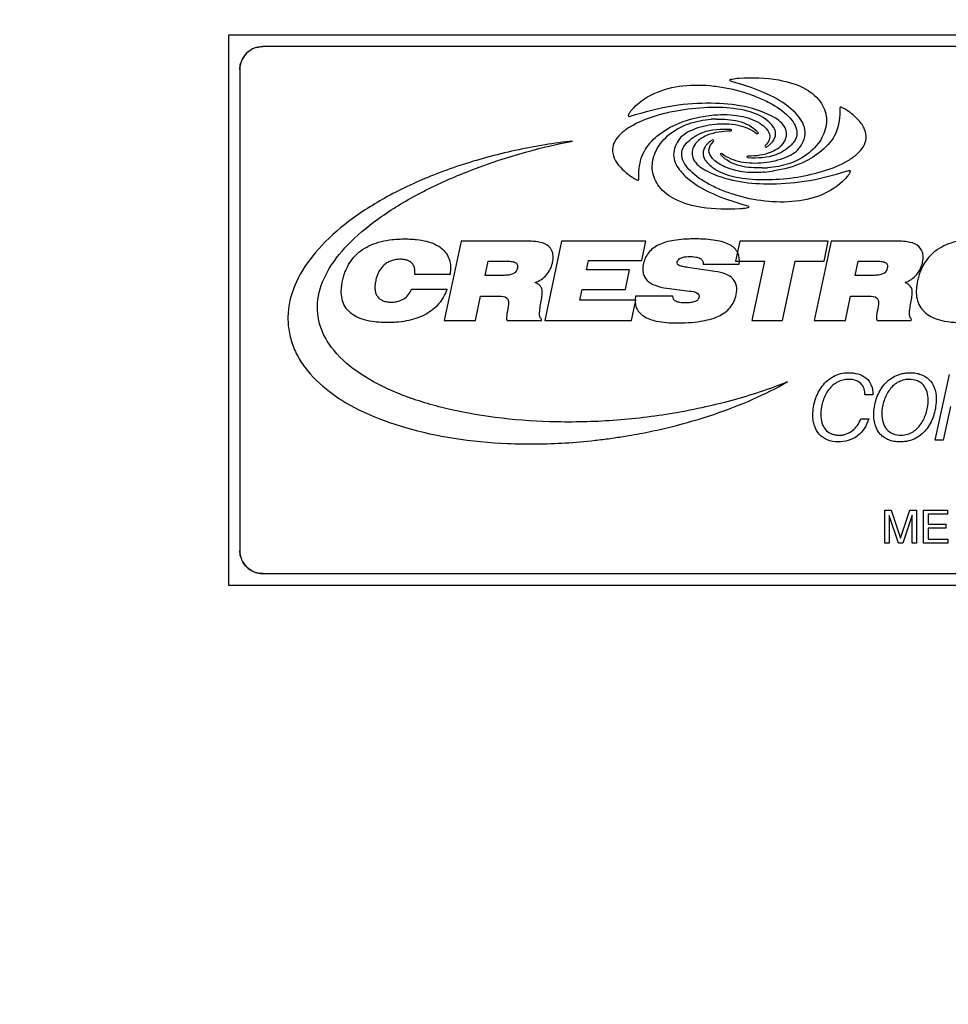
# Model space of a CAD drawing. Units: millimetres. Extents: x 0 to 1189, y 0 to 841.
# Drawn here: x 823 to 843, y 238 to 260 of the extents above; entities that cross this region are included whole.
import ezdxf

# ---------------------------------------------------------------- set-up
doc = ezdxf.new("R2010")
doc.units = ezdxf.units.MM
doc.header["$LTSCALE"] = 65.395
doc.layers.get('0').update_dxf_attribs({"linetype": 'CONTINUOUS'})
doc.layers.add('7_ALL_FEATURES', color=7, linetype='CONTINUOUS')
doc.layers.add('DEF_DRAFT_DIM', color=7, linetype='CONTINUOUS')
doc.styles.add('TEXTSTYLE_2', font='ar_wgl__.ttf')
doc.dimstyles.new('DIMSTYLE_2', dxfattribs={"dimtxt": 8, "dimasz": 3, "dimexe": 0.8, "dimexo": 0.2, "dimgap": 2, "dimtad": 1, "dimlfac": 2, "dimdsep": 46, "dimtxsty": 'TEXTSTYLE_2', "dimblk": 'OPEN', "dimblk1": 'OPEN', "dimblk2": 'OPEN', "dimcen": 0.09, "dimazin": 2, "dimtp": 0.5, "dimtm": 0.5, "dimtfac": 1, "dimtofl": 0, "dimtmove": 0, "dimatfit": 3, "dimldrblk": 'OPEN', "dimfxl": 1, "dimtolj": 1, "dimarcsym": 0})

# ---------------------------------------------------------------- blocks, each defined once
blk = doc.blocks.new('_OPEN')
at = {"color": 0, "linetype": 'ByBlock'}
for p, q in [((0, 0), (-1, 0.1167)), ((-1, -0.1167), (0, 0)), ((-1, 0), (0, 0))]:
    blk.add_line(p, q, dxfattribs=at)
blk = doc.blocks.new('*D9')
at = {"layer": 'DEF_DRAFT_DIM', "color": 2, "linetype": 'Continuous', "transparency": 16777216}
for p, q in [((909.952, 282.891), (762.002, 282.891)), ((762.802, 282.891), (762.802, 232.891)), ((762.802, 182.891), (762.802, 232.891)), ((909.952, 182.891), (762.002, 182.891))]:
    blk.add_line(p, q, dxfattribs=at)
at = {"layer": 'DEF_DRAFT_DIM', "color": 2, "linetype": 'Continuous', "transparency": 16777216, "xscale": 3, "yscale": 3, "zscale": 3}
for p, rotation in [((762.802, 282.891), 90), ((762.802, 182.891), 270)]:
    blk.add_blockref('_OPEN', p, dxfattribs=dict(at, rotation=rotation))

msp = doc.modelspace()

# ---------------------------------------------------------------- linework, layer by layer
at = {"layer": '7_ALL_FEATURES', "color": 7, "linetype": 'Continuous'}
for p, q in [((827.3516, 259.5414), (827.3516, 247.5414)), ((852.8516, 259.5414), (827.3516, 259.5414)), ((852.1015, 259.2914), (828.1015, 259.2914)), ((827.6016, 258.7915), (827.6016, 248.2914)), ((839.2509, 256.5775), (839.2482, 256.5775)), ((840.2914, 256.5629), (840.3403, 256.577)), ((832.43, 255.0479), (832.0614, 253.3138)), ((833.751, 255.0479), (832.43, 255.0479)), ((834.6231, 255.0479), (834.2549, 253.3138)), ((836.4608, 255.0479), (834.6231, 255.0479)), ((836.3705, 254.623), (836.4608, 255.0479)), ((838.5125, 255.0479), (838.4189, 254.6087)), ((840.441, 255.0479), (838.5125, 255.0479)), ((840.5022, 255.0479), (840.1336, 253.3138)), ((840.3475, 254.6087), (840.441, 255.0479)), ((841.823, 255.0479), (840.5022, 255.0479)), ((832.9528, 254.2984), (833.0188, 254.6087)), ((833.0188, 254.6087), (833.3934, 254.6087)), ((835.1617, 254.4163), (835.2054, 254.623)), ((835.2054, 254.623), (836.3705, 254.623)), ((838.4189, 254.6087), (839.0459, 254.6087)), ((839.0459, 254.6087), (838.7707, 253.3138)), ((839.4432, 253.3138), (839.7184, 254.6087)), ((839.7184, 254.6087), (840.3475, 254.6087)), ((841.0245, 254.2984), (841.091, 254.6087)), ((841.091, 254.6087), (841.4658, 254.6087)), ((836.1056, 254.4163), (835.1617, 254.4163)), ((836.0147, 253.9889), (836.1056, 254.4163)), ((837.9682, 254.3851), (837.3744, 254.4716)), ((837.7139, 254.5439), (838.4947, 254.5439)), ((832.187, 254.3203), (831.4185, 254.3203)), ((833.3444, 254.2984), (832.9528, 254.2984)), ((841.4162, 254.2984), (841.0245, 254.2984)), ((831.3471, 253.9961), (832.1229, 253.9961)), ((835.0222, 253.7605), (835.0707, 253.9889)), ((835.0707, 253.9889), (836.0147, 253.9889)), ((836.9208, 254.0202), (837.4091, 253.9575)), ((832.7436, 253.3138), (832.8558, 253.8421)), ((832.8558, 253.8421), (833.2567, 253.8421)), ((836.2443, 253.7605), (835.0222, 253.7605)), ((836.1497, 253.3138), (836.2443, 253.7605)), ((837.0509, 253.8421), (836.2368, 253.8421)), ((840.8157, 253.3138), (840.9278, 253.8421)), ((840.9278, 253.8421), (841.3287, 253.8421)), ((832.0614, 253.3138), (832.7436, 253.3138)), ((833.4329, 253.3138), (834.1798, 253.3138)), ((834.1798, 253.3138), (834.1854, 253.3402)), ((834.2549, 253.3138), (836.1497, 253.3138)), ((838.7707, 253.3138), (839.4432, 253.3138)), ((840.1336, 253.3138), (840.8157, 253.3138)), ((841.5047, 253.3138), (842.2516, 253.3138)), ((842.2516, 253.3138), (842.2575, 253.3402)), ((842.776, 250.7062), (843.0829, 252.1335)), ((841.4127, 251.6884), (841.2386, 251.6884)), ((843.1077, 251.4392), (842.9503, 250.7062)), ((841.1475, 251.1684), (841.3218, 251.1684)), ((842.9503, 250.7062), (842.776, 250.7062)), ((841.6739, 249.1737), (841.8136, 249.1737)), ((841.6739, 248.4559), (841.6739, 249.1737)), ((841.7684, 249.0614), (841.7683, 249.0614)), ((841.7683, 249.0614), (841.7683, 248.4559)), ((841.9712, 248.4559), (841.7684, 249.0614)), ((841.8136, 249.1737), (842.0189, 248.5629)), ((842.0189, 248.5629), (842.2223, 249.1737)), ((842.2675, 249.0634), (842.0652, 248.4559)), ((842.2223, 249.1737), (842.362, 249.1737)), ((842.2678, 249.0634), (842.2675, 249.0634)), ((842.2678, 248.4559), (842.2678, 249.0634)), ((842.362, 249.1737), (842.362, 248.4559)), ((842.5196, 249.1737), (843.0447, 249.1737)), ((842.5196, 248.4559), (842.5196, 249.1737)), ((843.0447, 249.0877), (842.6168, 249.0877)), ((842.6168, 249.0877), (842.6168, 248.8684)), ((843.0447, 249.1737), (843.0447, 249.0877)), ((842.6168, 248.8684), (843.0075, 248.8684)), ((843.0075, 248.8684), (843.0075, 248.7827)), ((843.0075, 248.7827), (842.6168, 248.7827)), ((842.6168, 248.7827), (842.6168, 248.5419)), ((841.7683, 248.4559), (841.6739, 248.4559)), ((842.0652, 248.4559), (841.9712, 248.4559)), ((842.362, 248.4559), (842.2678, 248.4559)), ((843.0498, 248.4559), (842.5196, 248.4559)), ((842.6168, 248.5419), (843.0498, 248.5419)), ((843.0498, 248.5419), (843.0498, 248.4559)), ((828.1015, 247.7915), (852.1015, 247.7915)), ((827.3516, 247.5414), (852.8516, 247.5414))]:
    msp.add_line(p, q, dxfattribs=at)
for centre, radius, start, end in [((828.1098, 258.7712), 0.521, 105.03907, 119.84818), ((828.1218, 258.7832), 0.521, 150.09704, 164.87459), ((838.0034, 255.703), 2.0044, 90.13341, 93.34995), ((838.9959, 258.6469), 2.0045, 270.12915, 273.4841), ((838.6697, 260.2155), 3.6837, 275.9264, 279.03438), ((828.1218, 248.2998), 0.521, 195.0424, 209.8511), ((828.1099, 248.3117), 0.521, 240.09326, 254.87169)]:
    msp.add_arc(centre, radius, start, end, dxfattribs=at)
for points, knots in [([(828.1015, 259.2914), (827.974, 259.2914), (827.7083, 259.1848), (827.6016, 258.9191), (827.6016, 258.7915)], [0, 0, 0, 0, 0.4999724, 1, 1, 1, 1]), ([(838.311, 258.5331), (838.3017, 258.5359), (838.2835, 258.5569), (838.3041, 258.5756), (838.3137, 258.5772)], [0, 0, 0, 0, 0.4991838, 1, 1, 1, 1]), ([(839.8352, 257.1124), (839.8779, 257.179), (839.9416, 257.3156), (839.932, 257.5366), (839.8329, 257.7264), (839.6013, 257.9812), (839.0976, 258.2969), (838.6091, 258.4493), (838.311, 258.5331)], [0, 0, 0, 0, 0.0991994, 0.1825787, 0.2675507, 0.3620537, 0.6119075, 1, 1, 1, 1]), ([(838.3137, 258.5772), (838.3242, 258.579), (838.3827, 258.5904), (838.4421, 258.5983), (838.491, 258.601)], [0, 0, 0, 0, 0.1786387, 1, 1, 1, 1]), ([(838.491, 258.601), (838.7805, 258.6177), (839.2835, 258.6079), (839.9194, 258.4229), (840.313, 258.0964), (840.4389, 257.6795), (840.3216, 257.2751), (840.0211, 256.9352), (839.5971, 256.7143), (839.2741, 256.6557), (839.1177, 256.6462)], [0, 0, 0, 0, 0.210399, 0.3616286, 0.4727638, 0.5658188, 0.6599262, 0.7653527, 0.8866761, 1, 1, 1, 1]), ([(836.1355, 257.8879), (836.2712, 258.0485), (836.63, 258.3087), (837.2738, 258.4636), (837.8331, 258.4543), (838.2767, 258.3821), (838.594, 258.3006), (838.8891, 258.1956), (839.2257, 258.0377), (839.5123, 257.8501), (839.7017, 257.6206), (839.769, 257.448), (839.7447, 257.2847), (839.6862, 257.201), (839.6552, 257.1669)], [0, 0, 0, 0, 0.1427608, 0.2895876, 0.4427683, 0.5195227, 0.5944046, 0.6648865, 0.7317875, 0.8470395, 0.8931732, 0.9322289, 0.9690156, 1, 1, 1, 1]), ([(839.2895, 257.7268), (839.081, 257.8489), (838.6139, 258.0128), (837.8576, 258.072), (837.0115, 258.0165), (836.4267, 257.8618), (836.1118, 257.7618)], [0, 0, 0, 0, 0.2225374, 0.4461812, 0.6957135, 1, 1, 1, 1]), ([(839.1152, 257.6717), (838.9947, 257.7788), (838.6376, 257.9181), (838.044, 257.9788), (837.4897, 257.9472), (837.0372, 257.8725), (836.634, 257.7739), (836.2752, 257.6404), (835.9878, 257.4604), (835.8321, 257.3142), (835.7355, 257.1451), (835.72, 256.8614), (835.874, 256.6792), (835.988, 256.577)], [0, 0, 0, 0, 0.112289, 0.2555399, 0.4159167, 0.4967421, 0.5747166, 0.7049608, 0.7610532, 0.8098878, 0.8524973, 0.8933454, 1, 1, 1, 1]), ([(836.0839, 257.7912), (836.0884, 257.8042), (836.0999, 257.8392), (836.1208, 257.8703), (836.1355, 257.8879)], [0, 0, 0, 0, 0.3740847, 1, 1, 1, 1]), ([(840.6898, 257.9454), (840.6989, 257.7627), (840.6593, 257.3972), (840.3115, 256.9966), (839.8419, 256.7094), (839.4664, 256.6125), (839.2509, 256.5775)], [0, 0, 0, 0, 0.2509104, 0.4766318, 0.700614, 1, 1, 1, 1]), ([(840.3403, 256.5775), (840.5252, 256.6345), (840.7849, 256.7362), (841.0693, 256.9348), (841.2137, 257.0968), (841.2827, 257.2891), (841.2426, 257.5024), (841.0901, 257.7138), (840.9413, 257.8353), (840.8517, 257.8986)], [0, 0, 0, 0, 0.2918885, 0.4149476, 0.5206616, 0.6145242, 0.7120793, 0.8346658, 1, 1, 1, 1]), ([(840.8517, 257.8986), (840.8282, 257.9151), (840.7935, 257.9353), (840.7486, 257.9549), (840.7268, 257.9659), (840.7102, 257.9709), (840.6944, 257.9661), (840.6893, 257.953), (840.6898, 257.9454)], [0, 0, 0, 0, 0.4452478, 0.6192169, 0.7592018, 0.8246586, 0.8820258, 1, 1, 1, 1]), ([(836.1118, 257.7618), (836.1039, 257.7592), (836.0824, 257.762), (836.0809, 257.7836), (836.0839, 257.7912)], [0, 0, 0, 0, 0.5019095, 1, 1, 1, 1]), ([(836.3099, 256.5779), (836.3191, 256.726), (836.3917, 257.0208), (836.7225, 257.3814), (837.2399, 257.683), (837.6886, 257.7706), (837.9491, 257.7983)], [0, 0, 0, 0, 0.200757, 0.3930745, 0.6456054, 1, 1, 1, 1]), ([(838.5082, 255.7488), (838.2334, 255.733), (837.7524, 255.7405), (837.1382, 255.9042), (836.7397, 256.1918), (836.5639, 256.584), (836.6385, 257.0097), (836.9333, 257.3828), (837.3742, 257.6295), (837.7175, 257.694), (837.8863, 257.7039)], [0, 0, 0, 0, 0.1994354, 0.3457369, 0.4544774, 0.5437562, 0.641863, 0.7512263, 0.8779332, 1, 1, 1, 1]), ([(838.8728, 257.3895), (838.7648, 257.4878), (838.4498, 257.6022), (837.9638, 257.6085), (837.5075, 257.5091), (837.2344, 257.3469), (837.1639, 257.2373)], [0, 0, 0, 0, 0.2380405, 0.5166872, 0.7874867, 1, 1, 1, 1]), ([(837.9491, 257.7983), (838.1377, 257.8183), (838.4839, 257.8065), (838.8741, 257.6786), (839.0814, 257.5203), (839.1672, 257.3922), (839.1655, 257.2425), (839.103, 257.1665), (839.0654, 257.1331)], [0, 0, 0, 0, 0.3506478, 0.6324228, 0.7412799, 0.8290507, 0.9070711, 1, 1, 1, 1]), ([(837.9987, 257.7074), (838.1606, 257.7077), (838.4867, 257.7016), (838.797, 257.5428), (838.9047, 257.4214)], [0, 0, 0, 0, 0.4994136, 1, 1, 1, 1]), ([(838.6921, 256.9071), (838.8643, 256.9066), (839.1574, 256.9404), (839.4599, 257.1388), (839.5389, 257.3415), (839.5154, 257.5518), (839.3852, 257.6709), (839.2895, 257.7268)], [0, 0, 0, 0, 0.3489098, 0.5871716, 0.6826576, 0.7753483, 1, 1, 1, 1]), ([(839.0937, 257.0981), (839.158, 257.1452), (839.2648, 257.2321), (839.3208, 257.4792), (839.1911, 257.6042), (839.1152, 257.6717)], [0, 0, 0, 0, 0.3422443, 0.5638075, 1, 1, 1, 1]), ([(837.3827, 257.2214), (837.4754, 257.3055), (837.7614, 257.4882), (838.1048, 257.4974), (838.308, 257.4876)], [0, 0, 0, 0, 0.3808449, 1, 1, 1, 1]), ([(838.3068, 257.4426), (838.1347, 257.443), (837.8417, 257.4091), (837.5393, 257.2109), (837.4601, 257.0082), (837.4835, 256.798), (837.6135, 256.6788), (837.7092, 256.6228)], [0, 0, 0, 0, 0.3488663, 0.5871811, 0.6826851, 0.775375, 1, 1, 1, 1]), ([(838.308, 257.4876), (838.3187, 257.4871), (838.3423, 257.4642), (838.3175, 257.4426), (838.3068, 257.4426)], [0, 0, 0, 0, 0.4989615, 1, 1, 1, 1]), ([(838.9047, 257.4214), (838.9117, 257.4135), (838.9125, 257.3816), (838.8805, 257.3825), (838.8728, 257.3895)], [0, 0, 0, 0, 0.500955, 1, 1, 1, 1]), ([(834.8596, 257.2306), (834.6599, 257.2069), (834.2412, 257.1498), (833.6153, 257.0303), (832.7973, 256.8311), (831.8527, 256.5212), (830.8399, 256.0546), (829.9897, 255.5166), (829.322, 254.9213), (828.8558, 254.2802), (828.6584, 253.6999), (828.6434, 253.2447), (828.7007, 252.9108), (828.8255, 252.5888), (829.0827, 252.1752), (829.5663, 251.7137), (830.3214, 251.2782), (831.2409, 250.9439), (832.299, 250.7179), (833.4691, 250.6078), (834.5008, 250.6198), (835.2467, 250.6845), (835.5735, 250.7254), (835.6838, 250.7406)], [0, 0, 0, 0, 0.0375257, 0.0788661, 0.118897, 0.1946406, 0.2640673, 0.3265612, 0.3817998, 0.4301098, 0.4730941, 0.4937387, 0.5146007, 0.5359039, 0.5577984, 0.6050681, 0.6588068, 0.7195574, 0.786972, 0.8602786, 0.9385312, 0.9792188, 1, 1, 1, 1]), ([(829.3409, 253.2434), (829.2875, 253.4369), (829.2735, 253.8705), (829.5438, 254.4953), (830.0351, 255.0799), (830.7181, 255.6285), (831.5691, 256.1331), (832.9383, 256.7502), (834.0708, 257.0732), (834.8596, 257.2306)], [0, 0, 0, 0, 0.0817001, 0.1693262, 0.2711845, 0.3897162, 0.524255, 0.6727147, 1, 1, 1, 1]), ([(837.1639, 257.2373), (837.0978, 257.1343), (837.0147, 256.8854), (837.1418, 256.6645), (837.2131, 256.577)], [0, 0, 0, 0, 0.5202525, 1, 1, 1, 1]), ([(837.4306, 256.577), (837.3422, 256.666), (837.2211, 256.8282), (837.2559, 257.0825), (837.3351, 257.1781), (837.3827, 257.2214)], [0, 0, 0, 0, 0.5133462, 0.7367211, 1, 1, 1, 1]), ([(837.9055, 257.2516), (837.8412, 257.2044), (837.7344, 257.1175), (837.6786, 256.8704), (837.808, 256.7453), (837.8839, 256.678)], [0, 0, 0, 0, 0.3422951, 0.5640708, 1, 1, 1, 1]), ([(838.4666, 256.5775), (838.354, 256.6016), (838.1556, 256.6674), (837.9222, 256.8122), (837.7969, 257.0338), (837.882, 257.1704), (837.9339, 257.2164)], [0, 0, 0, 0, 0.3360907, 0.6021364, 0.7975925, 1, 1, 1, 1]), ([(837.9339, 257.2164), (837.9418, 257.2236), (837.9462, 257.2556), (837.9139, 257.2579), (837.9055, 257.2516)], [0, 0, 0, 0, 0.5020426, 1, 1, 1, 1]), ([(838.0944, 256.9281), (838.0875, 256.936), (838.0866, 256.9683), (838.1188, 256.9668), (838.1267, 256.9598)], [0, 0, 0, 0, 0.4989216, 1, 1, 1, 1]), ([(838.1267, 256.9598), (838.2346, 256.8616), (838.5495, 256.7472), (839.0355, 256.7412), (839.4916, 256.8406), (839.7647, 257.0028), (839.8352, 257.1124)], [0, 0, 0, 0, 0.2379595, 0.5166078, 0.7874571, 1, 1, 1, 1]), ([(839.6161, 257.1281), (839.5234, 257.0442), (839.2376, 256.8618), (838.8944, 256.8522), (838.6913, 256.8619)], [0, 0, 0, 0, 0.3806851, 1, 1, 1, 1]), ([(839.0654, 257.1331), (839.0575, 257.1261), (839.0528, 257.094), (839.0851, 257.0918), (839.0937, 257.0981)], [0, 0, 0, 0, 0.4992517, 1, 1, 1, 1]), ([(839.0004, 256.6425), (838.8385, 256.6421), (838.5124, 256.6481), (838.202, 256.8067), (838.0944, 256.9281)], [0, 0, 0, 0, 0.4995929, 1, 1, 1, 1]), ([(838.6913, 256.8619), (838.6806, 256.8625), (838.657, 256.8853), (838.6815, 256.9071), (838.6921, 256.9071)], [0, 0, 0, 0, 0.50234, 1, 1, 1, 1]), ([(835.988, 256.577), (835.9998, 256.5665), (836.051, 256.5222), (836.1049, 256.4813), (836.1473, 256.4514)], [0, 0, 0, 0, 0.2343222, 1, 1, 1, 1]), ([(837.2131, 256.577), (837.2457, 256.5377), (837.4177, 256.3546), (837.9025, 256.0542), (838.39, 255.9005), (838.6879, 255.8165)], [0, 0, 0, 0, 0.091217, 0.4472965, 1, 1, 1, 1]), ([(840.8632, 256.4614), (840.7275, 256.301), (840.3688, 256.0409), (839.725, 255.8861), (839.0553, 255.8976), (838.5125, 256.0112), (838.1127, 256.1535), (837.7782, 256.3094), (837.5506, 256.4577), (837.4312, 256.577)], [0, 0, 0, 0, 0.1688901, 0.3426485, 0.5239195, 0.7031898, 0.7858022, 0.8643143, 1, 1, 1, 1]), ([(837.7926, 256.577), (837.9928, 256.4725), (838.4323, 256.3332), (839.1525, 256.278), (839.9721, 256.3319), (840.5466, 256.4811), (840.8553, 256.5781)], [0, 0, 0, 0, 0.2164318, 0.4343154, 0.6898755, 1, 1, 1, 1]), ([(837.8839, 256.678), (837.9116, 256.6531), (837.9626, 256.6202), (838.0134, 256.588), (838.0332, 256.5762)], [0, 0, 0, 0, 0.6175557, 1, 1, 1, 1]), ([(838.0332, 256.5762), (838.1748, 256.5008), (838.5229, 256.4071), (839.2867, 256.3622), (839.8961, 256.4475), (840.2914, 256.5629)], [0, 0, 0, 0, 0.2096711, 0.4617371, 1, 1, 1, 1]), ([(839.0501, 256.5515), (838.998, 256.546), (838.8033, 256.5336), (838.6061, 256.5474), (838.4666, 256.5775)], [0, 0, 0, 0, 0.268526, 1, 1, 1, 1]), ([(840.8877, 256.588), (840.8972, 256.5911), (840.9152, 256.5846), (840.9181, 256.5677), (840.9147, 256.5556), (840.9083, 256.5398), (840.8955, 256.5052), (840.8781, 256.4791), (840.8632, 256.4614)], [0, 0, 0, 0, 0.1880072, 0.2442877, 0.3081397, 0.4218214, 0.566133, 1, 1, 1, 1]), ([(836.1473, 256.4514), (836.1598, 256.4425), (836.1833, 256.4255), (836.2181, 256.405), (836.2488, 256.3902), (836.274, 256.3771), (836.303, 256.3783), (836.3098, 256.3967), (836.3095, 256.4044)], [0, 0, 0, 0, 0.2359872, 0.44295, 0.6167502, 0.7551759, 0.8813956, 1, 1, 1, 1]), ([(838.6853, 255.7724), (838.6748, 255.7706), (838.6163, 255.7594), (838.557, 255.7516), (838.5082, 255.7488)], [0, 0, 0, 0, 0.1782561, 1, 1, 1, 1]), ([(838.6879, 255.8165), (838.6973, 255.8138), (838.7158, 255.7928), (838.6949, 255.7741), (838.6853, 255.7724)], [0, 0, 0, 0, 0.4982174, 1, 1, 1, 1]), ([(829.9054, 254.3924), (829.931, 254.4566), (829.9928, 254.5787), (830.1202, 254.7389), (830.2794, 254.87), (830.4689, 254.9714), (830.688, 255.0432), (830.8896, 255.0776), (831.0642, 255.0916), (831.2, 255.095), (831.3319, 255.092), (831.4898, 255.0797), (831.6661, 255.0504), (831.8499, 254.9884), (832.0403, 254.8778), (832.2059, 254.6497), (832.2048, 254.4289), (832.187, 254.3203)], [0, 0, 0, 0, 0.0682488, 0.1343477, 0.2009375, 0.2706083, 0.3456366, 0.4278606, 0.4721446, 0.518723, 0.562057, 0.6025065, 0.6752004, 0.7381235, 0.7932327, 0.8912484, 1, 1, 1, 1]), ([(834.3063, 254.9592), (834.2454, 255.0015), (834.0525, 255.0437), (833.8659, 255.0479), (833.751, 255.0479)], [0, 0, 0, 0, 0.3921871, 1, 1, 1, 1]), ([(838.4947, 254.5439), (838.5062, 254.6267), (838.4963, 254.8054), (838.3237, 254.9597), (838.1458, 255.0285), (837.9684, 255.0678), (837.799, 255.0854), (837.6461, 255.0928), (837.5227, 255.0945), (837.4003, 255.0928), (837.2505, 255.0854), (837.0806, 255.0674), (836.898, 255.0279), (836.7009, 254.9555), (836.4986, 254.8076), (836.4228, 254.6273), (836.4035, 254.5363)], [0, 0, 0, 0, 0.0949671, 0.1867215, 0.2438208, 0.3118187, 0.3921457, 0.4372159, 0.4856491, 0.5323319, 0.5762388, 0.6560825, 0.7261529, 0.78785, 0.894302, 1, 1, 1, 1]), ([(842.3784, 254.9592), (842.3177, 255.0016), (842.1246, 255.0436), (841.938, 255.0479), (841.823, 255.0479)], [0, 0, 0, 0, 0.3919253, 1, 1, 1, 1]), ([(843.7492, 255.0937), (843.702, 255.0937), (843.6101, 255.0915), (843.4354, 255.0775), (843.2337, 255.043), (843.0145, 254.9712), (842.8249, 254.8698), (842.6658, 254.7388), (842.5383, 254.5786), (842.4601, 254.4241), (842.4134, 254.2891), (842.3863, 254.1817), (842.3677, 254.0745), (842.3569, 253.942), (842.3677, 253.7893), (842.427, 253.6251), (842.5333, 253.4905), (842.6831, 253.3883), (842.8735, 253.3174), (843.0579, 253.2842), (843.2244, 253.2705), (843.3379, 253.2678), (843.4081, 253.2686), (843.4316, 253.2692)], [0, 0, 0, 0, 0.0407607, 0.0795109, 0.1514523, 0.2170871, 0.278026, 0.3362603, 0.3940578, 0.4537301, 0.4849702, 0.5174376, 0.5493429, 0.5789291, 0.6322204, 0.6804131, 0.7275578, 0.777975, 0.8352636, 0.9019318, 0.9393323, 0.9796284, 1, 1, 1, 1]), ([(834.0461, 254.1422), (834.0938, 254.1593), (834.1845, 254.2057), (834.2975, 254.3076), (834.3671, 254.4135), (834.4062, 254.5072), (834.4257, 254.5768), (834.4362, 254.642), (834.4398, 254.717), (834.4244, 254.8358), (834.3594, 254.9231), (834.3063, 254.9592)], [0, 0, 0, 0, 0.1487358, 0.2947303, 0.4413826, 0.5160162, 0.5919152, 0.6526484, 0.7091391, 0.8117293, 1, 1, 1, 1]), ([(842.1183, 254.1422), (842.166, 254.1593), (842.2566, 254.2058), (842.3695, 254.3076), (842.4392, 254.4135), (842.4782, 254.5072), (842.4974, 254.5768), (842.5081, 254.6419), (842.5117, 254.717), (842.4964, 254.8358), (842.4315, 254.9232), (842.3784, 254.9592)], [0, 0, 0, 0, 0.148644, 0.2947027, 0.4413868, 0.5160036, 0.5918712, 0.6526308, 0.7091395, 0.8117411, 1, 1, 1, 1]), ([(831.4185, 254.3203), (831.4237, 254.3672), (831.4239, 254.4555), (831.3653, 254.5737), (831.2725, 254.6268), (831.185, 254.6462), (831.1006, 254.6511), (831.0072, 254.6445), (830.9118, 254.6218), (830.826, 254.5837), (830.7506, 254.5305), (830.6862, 254.4628), (830.6331, 254.3811), (830.5992, 254.3034), (830.5777, 254.2354), (830.5645, 254.1812), (830.5557, 254.1328), (830.552, 254.1028), (830.5509, 254.0912)], [0, 0, 0, 0, 0.1009684, 0.1841014, 0.2691933, 0.3188847, 0.3753888, 0.4493629, 0.5183551, 0.5841584, 0.6487968, 0.7143723, 0.7828781, 0.8560515, 0.894868, 0.9353566, 0.9752501, 1, 1, 1, 1]), ([(833.3934, 254.6087), (833.4362, 254.6087), (833.5086, 254.6064), (833.6042, 254.5942), (833.6684, 254.5366), (833.6623, 254.483), (833.6568, 254.4571)], [0, 0, 0, 0, 0.3534007, 0.6024364, 0.7809228, 1, 1, 1, 1]), ([(837.1433, 254.5939), (837.147, 254.6112), (837.1757, 254.6588), (837.2749, 254.7019), (837.36, 254.7093), (837.4105, 254.7093)], [0, 0, 0, 0, 0.172185, 0.5096282, 1, 1, 1, 1]), ([(837.4105, 254.7093), (837.4561, 254.7093), (837.5357, 254.7047), (837.638, 254.6771), (837.7057, 254.6209), (837.7153, 254.5682), (837.7139, 254.5439)], [0, 0, 0, 0, 0.3539935, 0.6150763, 0.8113993, 1, 1, 1, 1]), ([(841.4658, 254.6087), (841.5085, 254.6087), (841.5807, 254.6064), (841.6762, 254.5942), (841.7403, 254.5366), (841.7342, 254.483), (841.7287, 254.4571)], [0, 0, 0, 0, 0.3532181, 0.6021311, 0.7806515, 1, 1, 1, 1]), ([(832.1229, 253.9961), (832.0821, 253.8827), (831.9623, 253.6666), (831.7178, 253.4717), (831.4851, 253.3671), (831.2825, 253.3095), (831.0985, 253.2817), (830.9404, 253.2704), (830.8111, 253.2675), (830.6789, 253.2707), (830.5124, 253.2844), (830.328, 253.3175), (830.1376, 253.3884), (829.9877, 253.4905), (829.8815, 253.6251), (829.8222, 253.7892), (829.8114, 253.942), (829.8221, 254.0745), (829.8407, 254.1817), (829.8679, 254.2891), (829.892, 254.3588), (829.9054, 254.3924)], [0, 0, 0, 0, 0.1056033, 0.2108429, 0.2674851, 0.3284355, 0.3947178, 0.4301272, 0.4671521, 0.507984, 0.5458808, 0.6134302, 0.6714707, 0.7225446, 0.7703016, 0.8191238, 0.8731196, 0.9031004, 0.9354335, 0.968339, 1, 1, 1, 1]), ([(833.6568, 254.4571), (833.651, 254.4295), (833.6302, 254.3759), (833.5571, 254.3228), (833.4585, 254.3011), (833.3855, 254.2984), (833.3444, 254.2984)], [0, 0, 0, 0, 0.2209107, 0.4283376, 0.6785571, 1, 1, 1, 1]), ([(836.4035, 254.5363), (836.3899, 254.4724), (836.3813, 254.3433), (836.482, 254.168), (836.6774, 254.0621), (836.8324, 254.0312), (836.9208, 254.0202)], [0, 0, 0, 0, 0.2329604, 0.4402756, 0.6821776, 1, 1, 1, 1]), ([(837.3744, 254.4716), (837.3379, 254.4768), (837.2751, 254.4866), (837.1977, 254.5054), (837.1425, 254.5399), (837.14, 254.578), (837.1433, 254.5939)], [0, 0, 0, 0, 0.3812372, 0.6525376, 0.8330554, 1, 1, 1, 1]), ([(838.4323, 253.8783), (838.4457, 253.9409), (838.4563, 254.0645), (838.3693, 254.2357), (838.1911, 254.3412), (838.0492, 254.373), (837.9682, 254.3851)], [0, 0, 0, 0, 0.2424161, 0.4522033, 0.6900187, 1, 1, 1, 1]), ([(841.7287, 254.4571), (841.7228, 254.4295), (841.7021, 254.3759), (841.629, 254.3227), (841.5304, 254.3011), (841.4573, 254.2984), (841.4162, 254.2984)], [0, 0, 0, 0, 0.2208563, 0.428117, 0.6782564, 1, 1, 1, 1]), ([(830.5509, 254.0912), (830.5503, 254.0855), (830.5473, 254.0486), (830.5476, 253.9839), (830.5657, 253.9016), (830.6136, 253.8096), (830.7041, 253.7463), (830.8137, 253.7192), (830.9016, 253.7133), (830.9836, 253.7177), (831.075, 253.7346), (831.1797, 253.7787), (831.282, 253.8716), (831.3282, 253.9523), (831.3471, 253.9961)], [0, 0, 0, 0, 0.0149872, 0.09574, 0.1665859, 0.231268, 0.3605193, 0.4359079, 0.5226479, 0.5874298, 0.6483839, 0.7627911, 0.8763629, 1, 1, 1, 1]), ([(834.1835, 253.7725), (834.1906, 253.8156), (834.2022, 253.8915), (834.1995, 254.0014), (834.1434, 254.0925), (834.0811, 254.1263), (834.0461, 254.1422)], [0, 0, 0, 0, 0.2994741, 0.5288831, 0.7358397, 1, 1, 1, 1]), ([(837.4091, 253.9575), (837.4677, 253.9505), (837.5483, 253.9416), (837.615, 253.8812), (837.6238, 253.8465), (837.6212, 253.8189), (837.6112, 253.7905), (837.5847, 253.7538), (837.5268, 253.7196), (837.4339, 253.6991), (837.3628, 253.6957), (837.3227, 253.6957)], [0, 0, 0, 0, 0.2817925, 0.3670831, 0.4059417, 0.4481174, 0.4981713, 0.5481315, 0.6612218, 0.8087489, 1, 1, 1, 1]), ([(842.2558, 253.7725), (842.2628, 253.8156), (842.2743, 253.8915), (842.2715, 254.0013), (842.2156, 254.0925), (842.1533, 254.1263), (842.1183, 254.1422)], [0, 0, 0, 0, 0.2994881, 0.5289513, 0.7358703, 1, 1, 1, 1]), ([(833.2567, 253.8421), (833.3148, 253.8421), (833.4098, 253.8439), (833.4686, 253.7463), (833.4655, 253.6966), (833.4627, 253.6695)], [0, 0, 0, 0, 0.547244, 0.7432769, 1, 1, 1, 1]), ([(834.1854, 253.3402), (834.1433, 253.3637), (834.1337, 253.5478), (834.1674, 253.6747), (834.1835, 253.7725)], [0, 0, 0, 0, 0.3271056, 1, 1, 1, 1]), ([(836.2368, 253.8421), (836.2207, 253.7617), (836.2216, 253.5869), (836.4144, 253.3782), (836.7322, 253.278), (836.9793, 253.2613), (837.122, 253.2613)], [0, 0, 0, 0, 0.2009893, 0.3956695, 0.6504637, 1, 1, 1, 1]), ([(837.3227, 253.6957), (837.282, 253.6957), (837.2106, 253.7002), (837.1194, 253.7259), (837.0584, 253.7747), (837.0492, 253.8213), (837.0509, 253.8421)], [0, 0, 0, 0, 0.3545387, 0.6193922, 0.8175787, 1, 1, 1, 1]), ([(837.122, 253.2613), (837.2984, 253.2613), (837.6111, 253.2761), (838.0234, 253.3738), (838.3206, 253.575), (838.4109, 253.7775), (838.4323, 253.8783)], [0, 0, 0, 0, 0.3376815, 0.5970719, 0.8027266, 1, 1, 1, 1]), ([(841.3287, 253.8421), (841.3868, 253.8421), (841.4819, 253.844), (841.5407, 253.7463), (841.5375, 253.6966), (841.5347, 253.6695)], [0, 0, 0, 0, 0.5475225, 0.743392, 1, 1, 1, 1]), ([(842.2575, 253.3402), (842.2154, 253.3637), (842.2057, 253.5478), (842.2396, 253.6747), (842.2558, 253.7725)], [0, 0, 0, 0, 0.3270672, 1, 1, 1, 1]), ([(833.4627, 253.6695), (833.4561, 253.6018), (833.4297, 253.4883), (833.413, 253.3613), (833.4329, 253.3138)], [0, 0, 0, 0, 0.5692129, 1, 1, 1, 1]), ([(841.5347, 253.6695), (841.528, 253.6018), (841.5018, 253.4882), (841.4851, 253.3614), (841.5047, 253.3138)], [0, 0, 0, 0, 0.5692021, 1, 1, 1, 1]), ([(839.5514, 251.9745), (839.1554, 251.8168), (838.5341, 251.612), (837.6727, 251.4012), (837, 251.2731), (836.326, 251.1801), (835.45, 251.1025), (834.0024, 251.078), (832.4307, 251.2632), (831.0581, 251.6943), (830.2512, 252.0996), (829.6453, 252.6003), (829.3999, 253.0293), (829.3409, 253.2434)], [0, 0, 0, 0, 0.1159027, 0.1774223, 0.2410976, 0.3020238, 0.3623679, 0.4801326, 0.6954689, 0.7888101, 0.8702295, 0.9396034, 1, 1, 1, 1]), ([(840.6548, 250.6647), (840.5751, 250.6647), (840.4223, 250.6876), (840.2332, 250.8172), (840.1441, 250.9811), (840.1097, 251.1303), (840.1007, 251.2677), (840.1134, 251.4223), (840.1649, 251.6401), (840.2893, 251.891), (840.5414, 252.1208), (840.7664, 252.1752), (840.8789, 252.1752)], [0, 0, 0, 0, 0.106883, 0.2009246, 0.2967059, 0.3491033, 0.4056172, 0.4807114, 0.5562377, 0.7048217, 0.8491728, 1, 1, 1, 1]), ([(840.8956, 252.0286), (840.8019, 252.0286), (840.6152, 251.9846), (840.4135, 251.7866), (840.3032, 251.5327), (840.2786, 251.3472), (840.2786, 251.2538)], [0, 0, 0, 0, 0.2559779, 0.4955943, 0.7449944, 1, 1, 1, 1]), ([(840.8789, 252.1752), (841.0139, 252.1752), (841.2311, 252.1291), (841.398, 251.9014), (841.4152, 251.7614), (841.4127, 251.6884)], [0, 0, 0, 0, 0.4986455, 0.7305091, 1, 1, 1, 1]), ([(841.2386, 251.6884), (841.2443, 251.7767), (841.1816, 251.9757), (840.9853, 252.0286), (840.8956, 252.0286)], [0, 0, 0, 0, 0.4967482, 1, 1, 1, 1]), ([(841.4341, 251.2597), (841.4341, 251.3745), (841.4679, 251.6011), (841.5979, 251.8554), (841.7514, 252.0135), (841.8904, 252.1046), (842.0238, 252.1523), (842.1393, 252.1719), (842.2399, 252.1775), (842.3485, 252.1694), (842.4918, 252.133), (842.6492, 252.0391), (842.7724, 251.8485), (842.7951, 251.696), (842.7951, 251.6163)], [0, 0, 0, 0, 0.1535015, 0.3011229, 0.3734914, 0.4461994, 0.5214839, 0.5610975, 0.6025621, 0.6560308, 0.7060853, 0.7994635, 0.8933511, 1, 1, 1, 1]), ([(842.2005, 252.0286), (842.1127, 252.0286), (841.9349, 251.9786), (841.7464, 251.7831), (841.6363, 251.5404), (841.5985, 251.2999), (841.6217, 251.0921), (841.7025, 250.932), (841.8515, 250.8285), (841.9729, 250.8118), (842.037, 250.8118)], [0, 0, 0, 0, 0.1490262, 0.2955189, 0.4475531, 0.595835, 0.7038793, 0.7982481, 0.8910504, 1, 1, 1, 1]), ([(842.6208, 251.5804), (842.6208, 251.6939), (842.5771, 251.8778), (842.3805, 252.012), (842.2626, 252.0286), (842.2005, 252.0286)], [0, 0, 0, 0, 0.4954261, 0.7286898, 1, 1, 1, 1]), ([(835.6838, 250.7406), (835.7941, 250.7559), (836.0746, 250.7982), (836.519, 250.8798), (837.1662, 251.0259), (837.9303, 251.2473), (838.7794, 251.5743), (839.3055, 251.8353), (839.5514, 251.9745)], [0, 0, 0, 0, 0.08181, 0.2084552, 0.3320276, 0.5692806, 0.7923488, 1, 1, 1, 1]), ([(842.7951, 251.6163), (842.7951, 251.4979), (842.7646, 251.2655), (842.6415, 251.0003), (842.4907, 250.8344), (842.3519, 250.7388), (842.2167, 250.6889), (842.0986, 250.6685), (842.0138, 250.6638), (841.9381, 250.6668), (841.8556, 250.6773), (841.7608, 250.703), (841.6608, 250.755), (841.5498, 250.8499), (841.4537, 251.0211), (841.4341, 251.1776), (841.4341, 251.2597)], [0, 0, 0, 0, 0.1535621, 0.3000121, 0.3711251, 0.4424327, 0.5166707, 0.5560898, 0.5976759, 0.6267015, 0.6542247, 0.705492, 0.7532561, 0.7993893, 0.8934336, 1, 1, 1, 1]), ([(842.037, 250.8118), (842.1246, 250.8118), (842.3033, 250.8649), (842.4872, 251.0676), (842.5934, 251.314), (842.6208, 251.4929), (842.6208, 251.5804)], [0, 0, 0, 0, 0.2482202, 0.4947819, 0.7519669, 1, 1, 1, 1]), ([(840.2786, 251.2538), (840.2786, 251.1945), (840.2914, 251.0815), (840.3654, 250.9303), (840.4767, 250.848), (840.5847, 250.8165), (840.6729, 250.8091), (840.759, 250.8158), (840.8613, 250.8418), (840.976, 250.9058), (841.0821, 251.0228), (841.1293, 251.118), (841.1475, 251.1684)], [0, 0, 0, 0, 0.1367223, 0.2582858, 0.3772753, 0.4428067, 0.5159845, 0.5800679, 0.641015, 0.758272, 0.8764494, 1, 1, 1, 1]), ([(841.3218, 251.1684), (841.2761, 251.0268), (841.1195, 250.7439), (840.8025, 250.6647), (840.6548, 250.6647)], [0, 0, 0, 0, 0.5018539, 1, 1, 1, 1]), ([(827.6016, 248.2914), (827.6016, 248.1639), (827.7083, 247.8982), (827.974, 247.7915), (828.1015, 247.7915)], [0, 0, 0, 0, 0.4999724, 1, 1, 1, 1])]:
    msp.add_open_spline(points, degree=3, knots=knots, dxfattribs=at)
for points in [[(827.6702, 259.043), (827.6916, 259.0802), (827.7177, 259.1147), (827.748, 259.145)], [(827.748, 259.145), (827.7785, 259.1754), (827.8131, 259.2016), (827.8505, 259.2231)], [(827.9746, 259.2743), (828.0164, 259.2856), (828.0592, 259.2914), (828.1015, 259.2914)], [(827.6016, 258.7915), (827.6016, 258.834), (827.6075, 258.8771), (827.6189, 258.9192)], [(839.6552, 257.1669), (839.6428, 257.1533), (839.6296, 257.1403), (839.6161, 257.1281)], [(836.3095, 256.4044), (836.3066, 256.4619), (836.3064, 256.5196), (836.3099, 256.577)], [(837.7092, 256.6228), (837.7366, 256.6072), (837.7642, 256.5918), (837.7921, 256.577)], [(840.8579, 256.5781), (840.8678, 256.5815), (840.8777, 256.585), (840.8877, 256.588)], [(827.6187, 248.1646), (827.6075, 248.2063), (827.6016, 248.2492), (827.6016, 248.2914)], [(827.748, 247.938), (827.7176, 247.9684), (827.6914, 248.0031), (827.6699, 248.0405)], [(827.8501, 247.8601), (827.8129, 247.8815), (827.7784, 247.9076), (827.748, 247.938)], [(828.1015, 247.7915), (828.059, 247.7915), (828.0159, 247.7974), (827.9739, 247.8088)]]:
    msp.add_open_spline(points, degree=3, dxfattribs=at)

# ---------------------------------------------------------------- dimensions: what is measured, and where the dimension line sits
at = {"layer": 'DEF_DRAFT_DIM', "color": 2, "linetype": 'Continuous'}
dim = msp.add_linear_dim(base=(762.8016, 182.8914), p1=(910.1516, 282.8914), p2=(910.1516, 182.8914), angle=270, text='<> (Vesa)', dimstyle='DIMSTYLE_2', dxfattribs=at)
dim.commit()
dim.dimension.update_dxf_attribs({"geometry": '*D9', "text_midpoint": (762.8016, 205.5754), "dimtype": 160})

doc.saveas('drawing.dxf')
